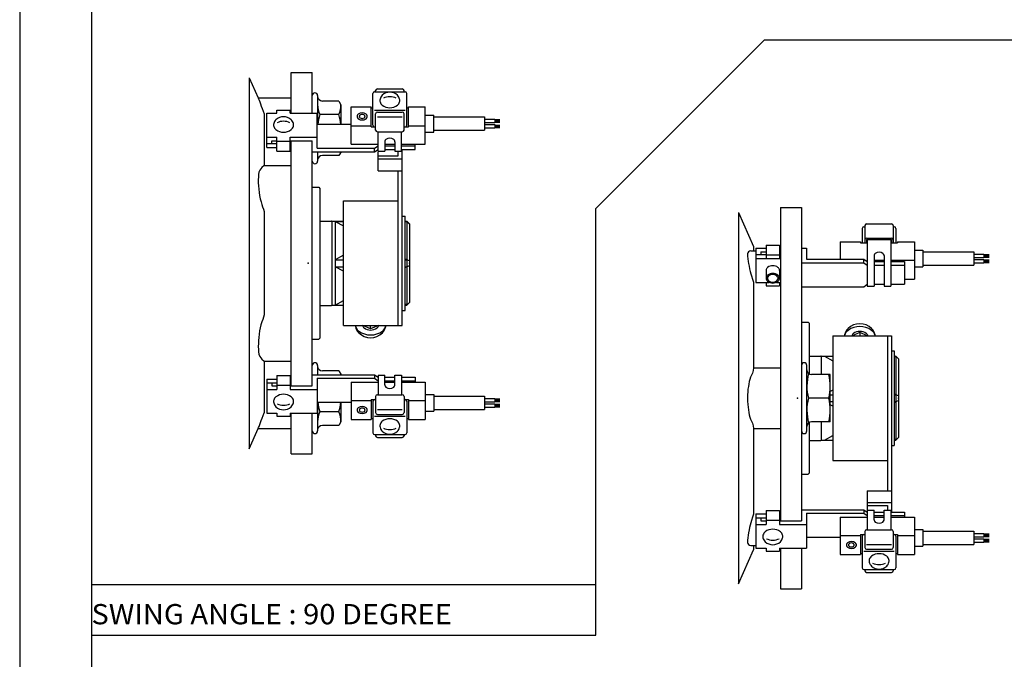
# Model space of a CAD drawing. Extents: x -420 to 420, y -297 to 297.
# Drawn here: x -420 to -129, y -107 to 82 of the extents above; entities that cross this region are included whole.
import ezdxf

# ---------------------------------------------------------------- set-up
doc = ezdxf.new("R2010")
doc.units = 0
doc.layers.get('0').update_dxf_attribs({"linetype": 'CONTINUOUS'})
doc.styles.get("Standard").update_dxf_attribs({"font": 'txt', "bigfont": 'BIGFONT'})

msp = doc.modelspace()

# ---------------------------------------------------------------- linework, layer by layer
for p, q in [((-420.5, 297), (-420.5, -297)), ((-399.25, 276.25), (-399.25, -276.75)), ((-199.725021, 76.25), (-249.725021, 26.250002)), ((-199.725006, 76.25), (35.275024, 76.25)), ((-352.500092, 64.999954), (-349.80011, 58.999954)), ((-352.5, 65), (-352.5, -45)), ((-340, 54.47263), (-340, 66.5)), ((-340, 66.5), (-333.799988, 66.5)), ((-333.799988, 54.47263), (-333.799988, 66.5)), ((-314.5, 61.654018), (-307.099976, 61.654018)), ((-349.799988, 59), (-340, 59)), ((-332.199982, 59.700001), (-332.199982, 51.183796)), ((-315.799988, 50.905991), (-315.799988, 60.305485)), ((-315.299988, 60.805485), (-306.299988, 60.805485)), ((-315, 60.805485), (-315, 61.154018)), ((-306.599976, 60.805485), (-306.599976, 61.154018)), ((-305.799988, 50.905987), (-305.799988, 60.305485)), ((-325.925201, 58.082905), (-330.799988, 58.082905)), ((-325.925201, 58.082909), (-325.299988, 57.000004)), ((-325.299988, 57.000004), (-325.299988, 51.183796)), ((-322.299988, 56.345692), (-316.299988, 56.345692)), ((-322.299988, 45.24411), (-322.299988, 56.345692)), ((-316.299988, 50.405991), (-316.299988, 56.345692)), ((-316.299988, 56.062847), (-315.799988, 56.062847)), ((-305.799988, 56.062847), (-305.299988, 56.062847)), ((-305.299988, 56.345692), (-300.299988, 56.345692)), ((-305.299988, 50.405991), (-305.299988, 56.345688)), ((-300.299988, 45.24411), (-300.299988, 56.345688)), ((-348, 54.299999), (-348, 39)), ((-347.300018, 54.47263), (-344.300018, 54.47263)), ((-347.300018, 44.32486), (-347.300018, 54.47263)), ((-344.300018, 55.361633), (-340.300018, 55.361633)), ((-344.300018, 54.47263), (-344.300018, 55.361633)), ((-340.300018, 54.47263), (-340.300018, 55.361633)), ((-340.300018, 54.47263), (-332.300018, 54.47263)), ((-332.300018, 44.112717), (-332.300018, 54.47263)), ((-325.925201, 54.041454), (-331.574768, 54.041454)), ((-315.299988, 55.35574), (-306.299988, 55.35574)), ((-315, 49.491779), (-315, 54.290043)), ((-314.5, 54.790043), (-307.099976, 54.790043)), ((-314.5, 53.375835), (-307.099976, 53.375835)), ((-306.599976, 49.491779), (-306.599976, 54.290043)), ((-300.299988, 53.895943), (-297.799988, 53.895943)), ((-297.799988, 48.895939), (-297.799988, 53.895939)), ((-297.799988, 53.395943), (-282.722076, 53.395943)), ((-282.722076, 53.395943), (-282.722076, 49.395943)), ((-282.722076, 52.695942), (-279.722076, 52.695942)), ((-279.722076, 52.695942), (-279.722076, 51.695942)), ((-279.722076, 52.570942), (-278.222076, 52.570942)), ((-332.300018, 51.183796), (-322.299988, 51.183796)), ((-322.299988, 50.688835), (-316.299988, 50.688835)), ((-316.299988, 50.405991), (-315, 50.405991)), ((-306.599976, 50.405991), (-305.299988, 50.405991)), ((-305.299988, 50.688835), (-300.299988, 50.688835)), ((-282.722076, 51.695942), (-279.722076, 51.695942)), ((-282.722076, 51.095943), (-279.722076, 51.095943)), ((-282.722076, 50.095943), (-279.722076, 50.095943)), ((-279.722076, 52.445942), (-278.222076, 52.445942)), ((-279.722076, 52.320942), (-278.222076, 52.320942)), ((-279.722076, 52.195942), (-278.222076, 52.195942)), ((-279.722076, 52.070942), (-278.222076, 52.070942)), ((-279.722076, 51.945942), (-278.222076, 51.945942)), ((-279.722076, 51.820942), (-278.222076, 51.820942)), ((-279.722076, 51.095943), (-279.722076, 50.095943)), ((-279.722076, 50.970943), (-278.222076, 50.970943)), ((-279.722076, 50.845943), (-278.222076, 50.845943)), ((-279.722076, 50.720943), (-278.222076, 50.720943)), ((-279.722076, 50.595943), (-278.222076, 50.595943)), ((-279.722076, 50.470943), (-278.222076, 50.470943)), ((-279.722076, 50.345943), (-278.222076, 50.345943)), ((-279.722076, 50.220943), (-278.222076, 50.220943)), ((-347.300018, 47.401554), (-344.300018, 47.401554)), ((-344.300018, 43.264198), (-344.300018, 47.401554)), ((-340.300018, 43.264198), (-340.300018, 47.401554)), ((-340.300018, 47.401554), (-332.300018, 47.401554)), ((-314.5, 48.991779), (-307.099976, 48.991779)), ((-314.299988, 43.193504), (-314.299988, 48.991779)), ((-307.299988, 43.193501), (-307.299988, 48.991779)), ((-300.299988, 48.895943), (-297.799988, 48.895943)), ((-297.799988, 49.395943), (-282.722076, 49.395943)), ((-347.300018, 45.472145), (-344.300018, 45.472145)), ((-347.300018, 44.324856), (-344.300018, 44.324856)), ((-345.800018, 46.330059), (-344.300018, 46.330059)), ((-345.800018, 45.472145), (-345.800018, 46.330059)), ((-344.300018, 46.169243), (-340.300018, 46.169243)), ((-340.300018, 46.330059), (-333.800018, 46.330059)), ((-340.300018, 45.472145), (-340.000031, 45.472145)), ((-340.300018, 44.324856), (-340.000031, 44.324856)), ((-340, -26.330059), (-340, 46.330059)), ((-333.799988, -26.330059), (-333.799988, 46.330059)), ((-332.300018, 44.112717), (-315.299957, 44.112717)), ((-322.299988, 45.24411), (-314.299988, 45.24411)), ((-315.299988, 43.052063), (-315.299988, 44.112717)), ((-315.299957, 44.112709), (-314.299988, 44.819809)), ((-312.299988, 46.021935), (-312.299988, 43.193504)), ((-312.299988, 45.24411), (-309.299988, 45.24411)), ((-312.299988, 44.819847), (-309.299988, 44.819847)), ((-309.299927, 46.021927), (-309.299927, 43.193504)), ((-307.299988, 45.24411), (-300.299988, 45.24411)), ((-307.299988, 44.819847), (-303.299988, 44.819847)), ((-303.299988, 43.759193), (-303.299988, 45.24411)), ((-344.300018, 43.264198), (-340.300018, 43.264198)), ((-333.799988, 43.052063), (-315.299988, 43.052063)), ((-332.199982, 43.052063), (-332.199982, 40.300003)), ((-325.925201, 41.917099), (-330.799988, 41.917099)), ((-325.269928, 43.052063), (-325.925201, 41.917103)), ((-315.299988, 43.052063), (-314.299988, 43.759163)), ((-314.299988, 43.193504), (-312.299988, 43.193504)), ((-314.299988, 37.430611), (-314.299988, 43.052063)), ((-314.299988, 41.814671), (-308.299988, 41.814671)), ((-314.299988, 40.966145), (-307.099976, 40.966145)), ((-312.299988, 43.759193), (-309.299988, 43.759193)), ((-309.299988, 43.193504), (-307.299988, 43.193504)), ((-308.299988, 41.814671), (-308.299988, 43.193504)), ((-307.299988, 43.759193), (-303.299988, 43.759193)), ((-307.099976, -8.5), (-307.099976, 43.759193)), ((-348, 39), (-340, 39)), ((-314.299988, 37.430611), (-307.099976, 37.430611)), ((-308.299988, -8.5), (-308.299988, 37.430611)), ((-333.799988, 32.5), (-331.799988, 32.5)), ((-331.799988, 32.499966), (-331.499969, 32.199959)), ((-331.5, 32.199997), (-331.5, -12.199997)), ((-324.5, 28.5), (-308.299988, 28.5)), ((-324.5, -8.5), (-324.5, 28.5)), ((-195, 26.5), (-195, -66.330063)), ((-195, 26.5), (-188.799988, 26.5)), ((-188.799988, 26.5), (-188.799988, -66.330063)), ((-348, 25.302853), (-348, -5.302854)), ((-307.099976, 24), (-306.299988, 24)), ((-306.299988, -4), (-306.299988, 24)), ((-249.725006, -100.25), (-249.725006, 26.250006)), ((-207.500122, 24.99995), (-203.000122, 14.999954)), ((-207.5, 25), (-207.5, -85)), ((-331.5, 22.5), (-328.049927, 22.5)), ((-327.999969, 22.450027), (-328.049957, 22.500029)), ((-328, 22.450001), (-328, -2.449995)), ((-328, 22.450001), (-324.5, 22.450001)), ((-327.000122, 22.450001), (-327.000122, -2.407516)), ((-327.000122, 22.407532), (-324.5, 21.065477)), ((-326.991364, 22.407532), (-324.5, 22.407532)), ((-306.299988, 22.450001), (-305.799988, 22.450001)), ((-305.799988, 22.407551), (-306.299988, 22.139149)), ((-306.299988, 22.407532), (-305.799988, 22.407532)), ((-306.299988, 22.407532), (-305.799988, 22.407532)), ((-305.80011, 22.40741), (-305.000122, 21.630423)), ((-305.799988, 22.45002), (-304.999969, 21.650021)), ((-305.799988, 22.449997), (-305.799988, -2.450003)), ((-305, 21.650002), (-305, -1.649993)), ((-170.299988, 20.805481), (-169.999985, 20.805481)), ((-169.999985, 21.154007), (-169.999985, 16.062832)), ((-169.499985, 21.654007), (-162.099991, 21.654007)), ((-161.599991, 21.154007), (-161.599991, 16.062836)), ((-161.599991, 20.805481), (-161.299988, 20.805481)), ((-170.799973, 20.305481), (-170.799973, 16.062832)), ((-160.799988, 20.305481), (-160.799988, 16.062836)), ((-203, 14.999996), (-203, 13.640999)), ((-199.300018, 15.361629), (-199.300018, 11.395924)), ((-199.300018, 15.361629), (-195.300018, 15.361629)), ((-195.300003, 15.361629), (-195.300003, 11.395924)), ((-177.299988, 16.34568), (-171.299988, 16.34568)), ((-177.299988, 16.34568), (-177.299988, 11.183823)), ((-171.299988, 16.34568), (-171.299988, 16.062832)), ((-171.299988, 16.062832), (-169.299988, 16.062832)), ((-169.499985, 17.477055), (-162.099991, 17.477055)), ((-169.499985, 17.052788), (-169.499985, 16.062832)), ((-169.499985, 17.052788), (-162.099991, 17.052788)), ((-169.299973, 17.052788), (-169.299973, 3.193489)), ((-162.299973, 17.052788), (-162.299973, 3.193493)), ((-162.299973, 16.062832), (-160.299988, 16.062832)), ((-162.099991, 17.052792), (-162.099991, 16.062836)), ((-160.299988, 16.34568), (-155.299988, 16.34568)), ((-160.299973, 16.34568), (-160.299973, 16.062832)), ((-155.299973, 16.34568), (-155.299973, 5.244099)), ((-324.5, 12.369498), (-327.000031, 11.027496)), ((-203.822571, 13.640999), (-202.300003, 13.640999)), ((-202.300018, 14.472626), (-199.300018, 14.472626)), ((-202.300018, 12.543217), (-199.300018, 12.543217)), ((-202.300003, 14.472626), (-202.300003, 4.324856)), ((-200.800003, 13.401127), (-199.300018, 13.401127)), ((-200.800003, 13.401127), (-200.800003, 12.543217)), ((-199.300018, 12.456585), (-195.300018, 12.456585)), ((-195.300018, 14.472626), (-195.000031, 14.472626)), ((-195.300018, 13.401127), (-195.000031, 13.401127)), ((-195.300018, 12.543217), (-195.000031, 12.543217)), ((-188.800018, 14.472626), (-187.300018, 14.472626)), ((-187.300018, 14.472626), (-187.300018, 11.183826)), ((-167.299988, 12.244465), (-167.299988, 3.193493)), ((-164.299942, 12.244453), (-164.299942, 3.193493)), ((-155.299988, 13.895939), (-152.799988, 13.895939)), ((-152.799988, 13.895943), (-152.799988, 8.895943)), ((-152.799988, 13.395939), (-137.722061, 13.395939)), ((-137.722061, 13.395939), (-137.722061, 9.395939)), ((-137.722061, 12.695938), (-134.722061, 12.695938)), ((-137.722061, 11.695938), (-134.722061, 11.695938)), ((-134.722061, 12.695938), (-134.722061, 11.695938)), ((-134.722061, 12.570938), (-133.222061, 12.570938)), ((-134.722061, 12.445938), (-133.222061, 12.445938)), ((-134.722061, 12.320938), (-133.222061, 12.320938)), ((-134.722061, 12.195938), (-133.222061, 12.195938)), ((-134.722061, 12.070938), (-133.222061, 12.070938)), ((-134.722061, 11.945938), (-133.222061, 11.945938)), ((-134.722061, 11.820938), (-133.222061, 11.820938)), ((-327.000122, 11.027496), (-324.5, 11.027496)), ((-324.5, 7.630532), (-327.000122, 8.972584)), ((-327.000122, 8.972504), (-324.5, 8.972504)), ((-306.299988, 11.295826), (-305.800049, 11.027462)), ((-306.299988, 11.027496), (-305.799988, 11.027496)), ((-306.299988, 11.027496), (-305.799988, 11.027496)), ((-306.299988, 8.972504), (-305.799988, 8.972504)), ((-306.299988, 8.704096), (-305.799988, 8.972501)), ((-305.800018, 8.972483), (-305, 9.326859)), ((-304.999908, 10.673258), (-305.799896, 11.02763)), ((-202.300018, 11.395924), (-195.000031, 11.395924)), ((-188.799988, 10.123177), (-170.299988, 10.123177)), ((-187.300018, 11.183846), (-170.299973, 11.183846)), ((-170.299988, 10.123169), (-170.299973, 11.183826)), ((-170.299973, 11.1838), (-169.299988, 10.476696)), ((-170.299973, 10.123154), (-169.299988, 9.416054)), ((-167.299988, 10.900955), (-164.299942, 10.900955)), ((-167.299988, 10.476692), (-164.299942, 10.476692)), ((-167.299988, 9.416031), (-164.299942, 9.416031)), ((-162.299973, 10.900955), (-155.299988, 10.900955)), ((-162.299973, 10.476692), (-158.299973, 10.476692)), ((-162.299973, 9.416031), (-158.299973, 9.416031)), ((-158.299973, 10.476692), (-158.299973, 3.759178)), ((-155.299988, 8.895939), (-152.799988, 8.895939)), ((-152.799988, 9.395939), (-137.722061, 9.395939)), ((-137.722061, 11.09594), (-134.722061, 11.09594)), ((-137.722061, 10.09594), (-134.722061, 10.09594)), ((-134.722061, 11.09594), (-134.722061, 10.09594)), ((-134.722061, 10.97094), (-133.222061, 10.97094)), ((-134.722061, 10.84594), (-133.222061, 10.84594)), ((-134.722061, 10.72094), (-133.222061, 10.72094)), ((-134.722061, 10.59594), (-133.222061, 10.59594)), ((-134.722061, 10.47094), (-133.222061, 10.47094)), ((-134.722061, 10.34594), (-133.222061, 10.34594)), ((-134.722061, 10.22094), (-133.222061, 10.22094)), ((-199.300003, 7.860386), (-199.300003, 5.526932)), ((-195.300003, 7.860394), (-195.300003, 5.526932)), ((-203, 4.411758), (-203, -21)), ((-202.300018, 4.324856), (-198.352509, 4.324856)), ((-199.300018, 4.324856), (-199.300018, 3.264198)), ((-199.300018, 3.264198), (-195.300018, 3.264198)), ((-196.246262, 4.324856), (-195.000031, 4.324856)), ((-195.300003, 4.324856), (-195.300003, 3.264198)), ((-188.799988, 3.052097), (-170.300079, 3.052097)), ((-170.300034, 3.052132), (-169.300018, 3.759228)), ((-169.299988, 3.193489), (-167.299988, 3.193489)), ((-167.299988, 3.759174), (-164.299942, 3.759174)), ((-164.299942, 3.193489), (-162.299973, 3.193489)), ((-162.299973, 3.759174), (-158.299973, 3.759174)), ((-158.299973, 5.244099), (-155.299988, 5.244099)), ((-331.5, -2.5), (-328.049988, -2.5)), ((-328.049988, -2.499987), (-328, -2.449987)), ((-328, -2.45), (-324.5, -2.45)), ((-327.000122, -2.407594), (-324.5, -1.065542)), ((-327.000122, -2.407516), (-324.5, -2.407516)), ((-305.799988, -2.407495), (-306.299988, -2.139106)), ((-306.299988, -2.407516), (-305.799988, -2.407516)), ((-306.299988, -2.45), (-305.799988, -2.45)), ((-305.799988, -2.407523), (-305, -1.630537)), ((-305.799957, -2.450041), (-304.999969, -1.650033)), ((-307.099976, -4), (-306.299988, -4)), ((-324.5, -8.5), (-307.099976, -8.5)), ((-316.5, -9.445435), (-318.815826, -8.5)), ((-314.184143, -8.499998), (-316.5, -9.445429)), ((-316.5, -9.445435), (-316.5, -8.5)), ((-188.799988, -7.5), (-186.800003, -7.5)), ((-186.499939, -7.799971), (-186.799957, -7.499968)), ((-186.5, -7.799999), (-186.5, -22.812422)), ((-179.499985, -11.5), (-162.099976, -11.5)), ((-179.499985, -11.5), (-179.499985, -48.5)), ((-171.5, -10.554564), (-173.815842, -11.500002)), ((-171.499985, -10.554565), (-171.499985, -11.5)), ((-169.184143, -11.500006), (-171.499969, -10.554577)), ((-163.299988, -11.5), (-163.299988, -57.430611)), ((-162.099976, -11.5), (-162.099976, -63.759193)), ((-333.799988, -12.5), (-331.799988, -12.5)), ((-331.800018, -12.499979), (-331.5, -12.19998)), ((-186.5, -17.5), (-183.050003, -17.5)), ((-183.049988, -17.5), (-183, -17.549999)), ((-182.999969, -17.549973), (-183.049957, -17.499969)), ((-162.099976, -16), (-161.299988, -16)), ((-161.299988, -16), (-161.299988, -44)), ((-348, -19), (-340, -19)), ((-348, -19), (-348, -34.299999)), ((-332.199982, -20.299999), (-332.199982, -23.052063)), ((-187.199951, -39.699993), (-187.199951, -20.299992)), ((-183, -17.549999), (-179.499985, -17.549999)), ((-183, -17.550003), (-183, -22.999996)), ((-182.000107, -17.592468), (-179.499985, -18.934521)), ((-181.991379, -17.592468), (-179.499985, -17.592468)), ((-161.299988, -17.549999), (-160.800003, -17.549999)), ((-160.799973, -17.592449), (-161.299988, -17.860851)), ((-161.299988, -17.592468), (-160.800003, -17.592468)), ((-161.299988, -17.592468), (-160.800003, -17.592468)), ((-160.800125, -17.592583), (-160.000122, -18.369572)), ((-160.800003, -17.550003), (-160.800003, -42.450005)), ((-160.799988, -17.549976), (-159.999969, -18.349974)), ((-160, -18.349998), (-160, -41.649994)), ((-344.300018, -23.264198), (-344.300018, -27.401554)), ((-344.300018, -23.264198), (-340.300018, -23.264198)), ((-340.300018, -23.264198), (-340.300018, -27.401554)), ((-333.799988, -23.052063), (-315.299988, -23.052063)), ((-325.925201, -21.917095), (-330.799988, -21.917095)), ((-325.925201, -21.917101), (-325.269928, -23.052063)), ((-315.299988, -23.052063), (-315.299988, -24.112717)), ((-315.299957, -23.052067), (-314.299988, -23.759167)), ((-314.299988, -23.193504), (-314.299988, -28.991779)), ((-314.299988, -23.193504), (-312.299988, -23.193504)), ((-312.299988, -26.021935), (-312.299988, -23.193504)), ((-309.299988, -23.193504), (-307.299988, -23.193504)), ((-309.299927, -26.021927), (-309.299927, -23.193504)), ((-307.299988, -23.193501), (-307.299988, -28.991779)), ((-203, -21), (-195, -21)), ((-180.299927, -22.999996), (-185.799927, -22.999996)), ((-180.299988, -36.999992), (-180.299988, -22.999994)), ((-347.300018, -24.324856), (-344.300018, -24.324856)), ((-347.300018, -24.32486), (-347.300018, -34.47263)), ((-347.300018, -25.472145), (-344.300018, -25.472145)), ((-345.800018, -25.472145), (-345.800018, -26.330059)), ((-344.300018, -26.169243), (-340.300018, -26.169243)), ((-340.300018, -24.324856), (-340.000031, -24.324856)), ((-340.300018, -25.472145), (-340.000031, -25.472145)), ((-332.300018, -24.112717), (-332.300018, -34.47263)), ((-332.300018, -24.112717), (-315.299988, -24.112717)), ((-322.299988, -25.24411), (-314.299988, -25.24411)), ((-322.299988, -25.24411), (-322.299988, -36.345692)), ((-315.299957, -24.112709), (-314.299957, -24.819809)), ((-312.299988, -23.759193), (-309.299988, -23.759193)), ((-312.299988, -24.819847), (-309.299988, -24.819847)), ((-312.299988, -25.24411), (-309.299988, -25.24411)), ((-307.299988, -23.759193), (-303.299988, -23.759193)), ((-307.299988, -24.819847), (-303.299988, -24.819847)), ((-307.299988, -25.24411), (-300.299988, -25.24411)), ((-303.299988, -23.759193), (-303.299988, -25.24411)), ((-300.299988, -25.24411), (-300.299988, -36.345688)), ((-347.300018, -27.401554), (-344.300018, -27.401554)), ((-345.800018, -26.330059), (-344.300018, -26.330059)), ((-340.300018, -26.330059), (-333.800018, -26.330059)), ((-340.300018, -27.401554), (-332.300018, -27.401554)), ((-314.5, -28.991779), (-307.099976, -28.991779)), ((-300.299988, -28.895943), (-297.799988, -28.895943)), ((-297.799988, -28.895939), (-297.799988, -33.895939)), ((-179.499985, -27.630501), (-180.299988, -28.059938)), ((-180.299988, -28.972504), (-179.499985, -28.972504)), ((-161.299988, -28.704174), (-160.800049, -28.972538)), ((-161.299988, -28.972504), (-160.800003, -28.972504)), ((-161.299988, -28.972504), (-160.800003, -28.972504)), ((-159.999908, -29.326742), (-160.799896, -28.97237)), ((-332.300018, -31.183796), (-322.299988, -31.183796)), ((-332.199982, -31.183796), (-332.199982, -39.699997)), ((-325.299988, -31.183796), (-325.299988, -37)), ((-322.299988, -30.688835), (-316.299988, -30.688835)), ((-316.299988, -30.405991), (-315, -30.405991)), ((-316.299988, -30.405991), (-316.299988, -36.345692)), ((-315.799988, -30.905991), (-315.799988, -40.305485)), ((-315, -29.491779), (-315, -34.290043)), ((-306.599976, -29.491779), (-306.599976, -34.290043)), ((-306.599976, -30.405991), (-305.299988, -30.405991)), ((-305.799988, -30.905987), (-305.799988, -40.305485)), ((-305.299988, -30.405991), (-305.299988, -36.345688)), ((-305.299988, -30.688835), (-300.299988, -30.688835)), ((-297.799988, -29.395943), (-282.722076, -29.395943)), ((-282.722076, -29.395943), (-282.722076, -33.395943)), ((-282.722076, -30.095943), (-279.722076, -30.095943)), ((-282.722076, -31.095943), (-279.722076, -31.095943)), ((-282.722076, -31.695942), (-279.722076, -31.695942)), ((-279.722076, -30.095943), (-279.722076, -31.095943)), ((-279.722076, -30.220943), (-278.222076, -30.220943)), ((-279.722076, -30.345943), (-278.222076, -30.345943)), ((-279.722076, -30.470943), (-278.222076, -30.470943)), ((-279.722076, -30.595943), (-278.222076, -30.595943)), ((-279.722076, -30.720943), (-278.222076, -30.720943)), ((-279.722076, -30.845943), (-278.222076, -30.845943)), ((-279.722076, -30.970943), (-278.222076, -30.970943)), ((-279.722076, -31.695942), (-279.722076, -32.695942)), ((-279.722076, -31.820942), (-278.222076, -31.820942)), ((-279.722076, -31.945942), (-278.222076, -31.945942)), ((-279.722076, -32.070942), (-278.222076, -32.070942)), ((-180.732971, -29.999996), (-186.766907, -29.999996)), ((-180.299988, -31.027496), (-179.499985, -31.027496)), ((-179.499985, -32.369469), (-180.299988, -31.940031)), ((-161.299988, -31.027496), (-160.800003, -31.027496)), ((-161.299988, -31.295904), (-160.799973, -31.0275)), ((-160.800003, -31.027517), (-160.000015, -30.673141)), ((-347.300018, -34.47263), (-344.300018, -34.47263)), ((-344.300018, -34.47263), (-344.300018, -35.361633)), ((-340.300018, -34.47263), (-332.300018, -34.47263)), ((-340.300018, -34.47263), (-340.300018, -35.361633)), ((-340, -46.5), (-340, -34.47263)), ((-333.799988, -46.5), (-333.799988, -34.47263)), ((-325.925201, -34.041447), (-331.574768, -34.041447)), ((-314.5, -33.375835), (-307.099976, -33.375835)), ((-314.5, -34.790043), (-307.099976, -34.790043)), ((-300.299988, -33.895943), (-297.799988, -33.895943)), ((-297.799988, -33.395943), (-282.722076, -33.395943)), ((-282.722076, -32.695942), (-279.722076, -32.695942)), ((-279.722076, -32.195942), (-278.222076, -32.195942)), ((-279.722076, -32.320942), (-278.222076, -32.320942)), ((-279.722076, -32.445942), (-278.222076, -32.445942)), ((-279.722076, -32.570942), (-278.222076, -32.570942)), ((-344.300018, -35.361633), (-340.300018, -35.361633)), ((-325.299988, -36.999989), (-325.925201, -38.082893)), ((-322.299988, -36.345692), (-316.299988, -36.345692)), ((-316.299988, -36.062847), (-315.799988, -36.062847)), ((-315.299988, -35.35574), (-306.299988, -35.35574)), ((-305.799988, -36.062847), (-305.299988, -36.062847)), ((-305.299988, -36.345692), (-300.299988, -36.345692)), ((-186.5, -37.187565), (-186.5, -52.199997)), ((-180.299927, -36.999996), (-185.799927, -36.999996)), ((-183, -36.999996), (-183, -42.449997)), ((-352.500092, -44.999954), (-349.80011, -38.999954)), ((-349.799988, -39), (-340, -39)), ((-325.925201, -38.082901), (-330.799988, -38.082901)), ((-315.299988, -40.805485), (-306.299988, -40.805485)), ((-315, -40.805485), (-315, -41.154018)), ((-306.599976, -40.805485), (-306.599976, -41.154018)), ((-203, -39), (-195, -39)), ((-203, -39), (-203, -64.411758)), ((-314.5, -41.654018), (-307.099976, -41.654018)), ((-186.5, -42.5), (-183.050003, -42.5)), ((-183.050003, -42.499981), (-183, -42.449982)), ((-183.050003, -42.499985), (-183, -42.449986)), ((-183, -42.450001), (-179.499985, -42.450001)), ((-182.000107, -42.407593), (-179.499985, -41.065544)), ((-182.000107, -42.407516), (-179.499985, -42.407516)), ((-160.800003, -42.407494), (-161.299988, -42.139107)), ((-161.299988, -42.407516), (-160.800003, -42.407516)), ((-161.299988, -42.450001), (-160.800003, -42.450001)), ((-160.799988, -42.407524), (-159.999985, -41.630539)), ((-160.799957, -42.450043), (-159.999954, -41.650036)), ((-340, -46.5), (-333.799988, -46.5)), ((-162.099976, -44), (-161.299988, -44)), ((-179.499985, -48.5), (-163.299988, -48.5)), ((-188.799988, -52.5), (-186.800003, -52.5)), ((-186.800018, -52.499977), (-186.500015, -52.199982)), ((-169.299973, -57.430611), (-169.299973, -63.052063)), ((-169.299973, -57.430611), (-162.09996, -57.430611)), ((-169.299973, -60.966145), (-162.09996, -60.966145)), ((-199.300018, -63.264198), (-199.300018, -67.40155)), ((-199.300018, -63.264198), (-195.300018, -63.264198)), ((-195.300018, -63.264198), (-195.300018, -67.40155)), ((-188.799988, -63.052063), (-170.299957, -63.052063)), ((-187.300018, -64.112717), (-187.300018, -74.472626)), ((-187.300018, -64.112717), (-170.299957, -64.112717)), ((-170.299957, -63.052063), (-169.299973, -63.759163)), ((-170.299957, -63.052063), (-170.299957, -64.112717)), ((-170.299957, -64.112709), (-169.299957, -64.819809)), ((-169.299973, -61.814671), (-163.299973, -61.814671)), ((-169.299957, -63.193504), (-169.299957, -68.991776)), ((-169.299957, -63.193504), (-167.299988, -63.193504)), ((-167.299988, -66.021935), (-167.299988, -63.193504)), ((-167.299988, -63.759193), (-164.299957, -63.759193)), ((-164.299957, -63.193504), (-162.299957, -63.193504)), ((-164.299927, -66.021927), (-164.299927, -63.193504)), ((-163.299973, -61.814671), (-163.299973, -63.193504)), ((-162.299957, -63.193501), (-162.299957, -68.991776)), ((-162.299957, -63.759193), (-158.299957, -63.759193)), ((-158.299957, -63.759193), (-158.299957, -65.24411)), ((-202.300018, -64.32486), (-202.300018, -74.472626)), ((-202.300018, -64.32486), (-199.300018, -64.32486)), ((-202.300018, -65.472145), (-199.300018, -65.472145)), ((-200.800018, -65.472145), (-200.800018, -66.330063)), ((-200.800018, -66.330063), (-199.300018, -66.330063)), ((-199.300018, -66.169243), (-195.300018, -66.169243)), ((-195.300018, -64.32486), (-195.000031, -64.32486)), ((-195.300018, -65.472145), (-195.000031, -65.472145)), ((-195.300018, -66.330063), (-188.800018, -66.330063)), ((-177.299988, -65.24411), (-169.299957, -65.24411)), ((-177.299988, -65.24411), (-177.299988, -76.345688)), ((-167.299988, -64.819847), (-164.299988, -64.819847)), ((-167.299988, -65.24411), (-164.299988, -65.24411)), ((-162.299957, -64.819847), (-158.299957, -64.819847)), ((-162.299957, -65.24411), (-155.299957, -65.24411)), ((-155.299957, -65.24411), (-155.299957, -76.345688)), ((-202.300018, -67.40155), (-199.300018, -67.40155)), ((-195.300018, -67.40155), (-187.300018, -67.40155)), ((-169.999969, -69.491776), (-169.999969, -74.290039)), ((-169.499969, -68.991776), (-162.099976, -68.991776)), ((-161.599976, -69.491776), (-161.599976, -74.290039)), ((-155.299957, -68.895943), (-152.799988, -68.895943)), ((-152.799988, -68.895935), (-152.799988, -73.895935)), ((-152.799988, -69.395943), (-137.722076, -69.395943)), ((-137.722076, -69.395943), (-137.722076, -73.395943)), ((-187.300018, -71.183792), (-177.299988, -71.183792)), ((-177.299988, -70.688835), (-171.299988, -70.688835)), ((-171.299988, -70.405991), (-169.999969, -70.405991)), ((-171.299988, -70.405991), (-171.299988, -76.345688)), ((-170.799957, -70.905991), (-170.799957, -80.305481)), ((-161.599976, -70.405991), (-160.299957, -70.405991)), ((-160.799988, -70.905991), (-160.799988, -80.305481)), ((-160.299957, -70.405991), (-160.299957, -76.345688)), ((-160.299957, -70.688835), (-155.299957, -70.688835)), ((-137.722076, -70.095947), (-134.722076, -70.095947)), ((-137.722076, -71.095947), (-134.722076, -71.095947)), ((-137.722076, -71.695938), (-134.722076, -71.695938)), ((-137.722076, -72.695938), (-134.722076, -72.695938)), ((-134.722076, -70.095947), (-134.722076, -71.095947)), ((-134.722076, -70.220947), (-133.222076, -70.220947)), ((-134.722076, -70.345947), (-133.222076, -70.345947)), ((-134.722076, -70.470947), (-133.222076, -70.470947)), ((-134.722076, -70.595947), (-133.222076, -70.595947)), ((-134.722076, -70.720947), (-133.222076, -70.720947)), ((-134.722076, -70.845947), (-133.222076, -70.845947)), ((-134.722076, -70.970947), (-133.222076, -70.970947)), ((-134.722076, -71.695938), (-134.722076, -72.695938)), ((-134.722076, -71.820938), (-133.222076, -71.820938)), ((-134.722076, -71.945938), (-133.222076, -71.945938)), ((-134.722076, -72.070938), (-133.222076, -72.070938)), ((-134.722076, -72.195938), (-133.222076, -72.195938)), ((-134.722076, -72.320938), (-133.222076, -72.320938)), ((-134.722076, -72.445938), (-133.222076, -72.445938)), ((-134.722076, -72.570938), (-133.222076, -72.570938)), ((-207.500122, -84.999954), (-203.000122, -74.999954)), ((-203.822662, -73.640999), (-202.300018, -73.640999)), ((-203, -73.640999), (-203, -75)), ((-202.300018, -74.472626), (-199.300018, -74.472626)), ((-199.300018, -74.472626), (-199.300018, -75.361633)), ((-199.300018, -75.361633), (-195.300018, -75.361633)), ((-195.300018, -74.472626), (-187.300018, -74.472626)), ((-195.300018, -74.472626), (-195.300018, -75.361633)), ((-195, -74.472626), (-195, -86.5)), ((-188.799988, -74.472626), (-188.799988, -86.5)), ((-170.299957, -75.355743), (-161.299988, -75.355743)), ((-169.499969, -73.375839), (-162.099976, -73.375839)), ((-169.499969, -74.790039), (-162.099976, -74.790039)), ((-155.299957, -73.895943), (-152.799988, -73.895943)), ((-152.799988, -73.395943), (-137.722076, -73.395943)), ((-177.299988, -76.345688), (-171.299988, -76.345688)), ((-171.299988, -76.062851), (-170.799957, -76.062851)), ((-160.799988, -76.062851), (-160.299957, -76.062851)), ((-160.299957, -76.345688), (-155.299957, -76.345688)), ((-170.299957, -80.805481), (-161.299988, -80.805481)), ((-169.999969, -80.805481), (-169.999969, -81.154022)), ((-169.499969, -81.654022), (-162.099976, -81.654022)), ((-161.599976, -80.805481), (-161.599976, -81.154022)), ((-399.25, -85.25), (-249.725006, -85.25)), ((-195, -86.5), (-188.799988, -86.5)), ((-399.25, -100.25), (-249.725006, -100.25))]:
    msp.add_line(p, q)
for points in [[(-349.799988, 59), (-349.698212, 58.720554), (-349.570496, 58.374657), (-349.357239, 57.806187), (-349.134003, 57.217632), (-348.889709, 56.573605), (-348.630005, 55.895317), (-348.317841, 55.096542), (-348, 54.299999)], [(-348, 39), (-348.769928, 38.41156), (-349.359009, 37.630852), (-349.599915, 37.000088), (-349.716766, 36.321789), (-349.764008, 35.564739), (-349.783356, 34.684383), (-349.774017, 33.815292), (-349.737, 32.920113), (-349.667053, 31.946964), (-349.559387, 30.974241), (-349.408508, 30.027548), (-349.210754, 29.118336), (-348.973572, 28.218571), (-348.724487, 27.382919), (-348.498383, 26.684029), (-348.257568, 25.990347), (-348, 25.302853)], [(-204.817474, 12.742354), (-204.831924, 12.49058), (-204.789215, 12.044891), (-204.704163, 11.295918), (-204.609421, 10.560068), (-204.504364, 9.88913), (-204.35199, 9.121021), (-204.156952, 8.292267), (-203.976471, 7.587467), (-203.784821, 6.886642), (-203.589508, 6.216354), (-203.305176, 5.310746), (-203, 4.411758)], [(-348, -5.302854), (-348.251709, -5.971635), (-348.486664, -6.646605), (-348.724487, -7.382919), (-348.984039, -8.249454), (-349.214142, -9.123968), (-349.408508, -10.027548), (-349.562408, -10.99713), (-349.669342, -11.973124), (-349.737, -12.920111), (-349.772186, -13.81603), (-349.781281, -14.715286), (-349.764008, -15.564739), (-349.715332, -16.286821), (-349.594727, -16.991222), (-349.359009, -17.630854), (-348.774963, -18.401867), (-348, -19)], [(-203, -21), (-203.117096, -21.835159), (-203.330307, -22.60701), (-203.577072, -23.164955), (-203.872559, -23.804657), (-204.102753, -24.442924), (-204.274887, -25.101833), (-204.41481, -25.800735), (-204.54538, -26.58733), (-204.651566, -27.375484), (-204.726654, -28.11618), (-204.782516, -29.056866), (-204.800018, -30), (-204.784821, -30.91506), (-204.726654, -31.88382), (-204.647064, -32.667595), (-204.540436, -33.448917), (-204.41481, -34.199265), (-204.267609, -34.904243), (-204.082855, -35.598644), (-203.872559, -36.195343), (-203.602539, -36.772652), (-203.330307, -37.39299), (-203.10994, -38.183891), (-203, -39)], [(-349.799988, -39), (-349.698212, -38.720554), (-349.570496, -38.374657), (-349.357239, -37.806187), (-349.134003, -37.217632), (-348.889709, -36.573605), (-348.630005, -35.895317), (-348.317841, -35.096542), (-348, -34.299999)], [(-203, -64.411758), (-203.300613, -65.29557), (-203.589508, -66.216354), (-203.794846, -66.923286), (-203.988403, -67.633781), (-204.156952, -68.292267), (-204.338333, -69.056488), (-204.504364, -69.88913), (-204.622467, -70.655075), (-204.719803, -71.427177), (-204.789215, -72.044891), (-204.821899, -72.391663), (-204.817841, -72.738625)]]:
    msp.add_lwpolyline(points)
for centre, radius, start, end in [((-314.5, 61.154018), 0.5, 90, 180), ((-307.099976, 61.154018), 0.5, 0, 90), ((-333, 59.699997), 0.800018, 0, 180), ((-330.799988, 59.482903), 1.399994, 180, 270), ((-315.299988, 60.305485), 0.5, 90, 180), ((-311.619659, 58.18417), 2.130296, 168.226685, 183.762955), ((-311.4021, 58.117702), 2.356926, 134.694366, 167.724014), ((-310.799957, 57.384602), 3.302732, 46.824963, 133.175125), ((-310.799988, 54.782658), 4.532876, 65.111832, 114.902168), ((-310.197815, 58.117702), 2.356933, 12.276172, 45.305767), ((-309.980255, 58.18417), 2.130295, 3.762957, 11.773512), ((-306.299988, 60.305485), 0.5, 0, 90), ((-325.702271, 56.827789), 6.499993, 178.481766, 205.382996), ((-331.797699, 56.827789), 6.499993, 334.616943, 1.518205), ((-312.263733, 58.184166), 1.486221, 174.645935, 194.106293), ((-311.875214, 58.326599), 1.898238, 195.417816, 231.388382), ((-310.799957, 59.897545), 3.799348, 233.502106, 306.497894), ((-309.724701, 58.326599), 1.898234, 308.611603, 344.582184), ((-309.336182, 58.184166), 1.486223, 345.893707, 5.331153), ((-342.902161, 50.870617), 2.356934, 134.695221, 167.72464), ((-342.300018, 50.137524), 3.302731, 46.825668, 133.175827), ((-341.697876, 50.870632), 2.356939, 12.276806, 45.306618), ((-318.825195, 50.000004), 13.374793, 162.411972, 174.922165), ((-338.674774, 50), 13.374787, 5.077866, 17.587961), ((-319.744263, 53.517262), 0.755698, 165.893616, 194.106384), ((-319.546722, 53.444839), 0.965201, 128.611847, 164.582001), ((-319.546722, 53.589687), 0.965187, 195.418213, 231.38829), ((-318.999969, 54.388485), 1.931889, 233.501953, 306.498047), ((-318.999969, 52.646038), 1.931889, 53.501961, 126.498039), ((-319.41864, 53.517265), 0.425081, 165.893417, 194.106079), ((-319.307526, 53.476524), 0.54293, 128.611267, 164.581436), ((-319.307526, 53.558002), 0.542914, 195.417786, 231.388229), ((-318.999969, 54.007324), 1.086687, 233.501556, 306.498077), ((-318.999969, 53.027199), 1.086687, 53.501553, 126.498085), ((-318.692413, 53.476521), 0.542914, 15.417786, 51.388226), ((-318.692413, 53.557999), 0.54293, 308.611267, 344.581451), ((-318.581299, 53.517258), 0.425081, 345.893433, 14.106079), ((-318.453217, 53.444836), 0.965187, 15.418217, 51.388287), ((-318.453217, 53.589684), 0.965201, 308.611847, 344.582001), ((-318.255676, 53.517262), 0.755698, 345.893616, 14.106391), ((-314.5, 54.290043), 0.5, 90, 180), ((-307.099976, 54.290043), 0.5, 0, 90), ((-343.763794, 50.93708), 1.486221, 174.645645, 194.106583), ((-343.11972, 50.93708), 2.130291, 168.227295, 183.76265), ((-343.375275, 51.079514), 1.89824, 195.418045, 231.388458), ((-342.300049, 47.53558), 4.532871, 65.111382, 114.901802), ((-341.224762, 51.079525), 1.898228, 308.611755, 344.58252), ((-341.480316, 50.937103), 2.130293, 3.762445, 11.774115), ((-340.836243, 50.937096), 1.486221, 345.893982, 5.331007), ((-315.299988, 50.905991), 0.5, 180, 270), ((-306.299988, 50.905987), 0.5, 270, 0), ((-342.300018, 52.650467), 3.799357, 233.502197, 306.498016), ((-314.5, 49.491779), 0.5, 180, 270), ((-311.346741, 45.949509), 0.965204, 128.61171, 164.581787), ((-310.799988, 45.150707), 1.931892, 53.502026, 126.497971), ((-310.253235, 45.949512), 0.965187, 15.418217, 51.388145), ((-307.099976, 49.491779), 0.5, 270, 0), ((-311.544281, 46.021935), 0.755698, 165.893616, 180.00029), ((-310.055695, 46.021935), 0.755707, 0.000289, 14.106671), ((-330.799988, 40.517097), 1.400002, 90, 180), ((-333, 40.299999), 0.799988, 180, 0), ((-170.299988, 20.305481), 0.5, 90, 180), ((-169.499985, 21.154007), 0.5, 90, 180), ((-162.099991, 21.154007), 0.5, 0, 90), ((-161.299988, 20.305481), 0.5, 0, 90), ((-169.499985, 16.977055), 0.5, 90, 180), ((-162.099991, 16.977058), 0.5, 0, 90), ((-203.822571, 12.641582), 1, 90, 174.261185), ((-166.544296, 12.24446), 0.755698, 165.893677, 179.999924), ((-166.346741, 12.172036), 0.965193, 128.611069, 164.582184), ((-165.799988, 11.373234), 1.931884, 53.502426, 126.497627), ((-165.253235, 12.172037), 0.965201, 15.417976, 51.388996), ((-165.055679, 12.244462), 0.755692, 0.000217, 14.106461), ((-198.029022, 7.763824), 1.286928, 128.611237, 164.582138), ((-197.300018, 6.698761), 2.575844, 53.502254, 126.497795), ((-196.571014, 7.763825), 1.28693, 15.418009, 51.388836), ((-198.292419, 7.860389), 1.007603, 165.893738, 180.105362), ((-198.029022, 5.430366), 1.286929, 128.611206, 164.582031), ((-197.883209, 5.449675), 1.029554, 128.612015, 164.582245), ((-197.300018, 4.3653), 2.575845, 53.502266, 126.497749), ((-197.300018, 4.597623), 2.060678, 53.502102, 126.49791), ((-196.716827, 5.449675), 1.029559, 15.417752, 51.388), ((-196.571014, 5.430367), 1.28693, 15.417968, 51.388809), ((-196.307617, 7.860391), 1.007601, 359.873688, 14.106425), ((-198.292419, 5.526932), 1.007603, 165.893646, 194.106369), ((-198.029022, 5.623497), 1.28693, 195.417969, 231.388809), ((-198.093948, 5.526928), 0.806076, 165.893555, 194.106445), ((-197.883209, 5.604181), 1.029559, 195.417755, 231.388), ((-197.300018, 6.688563), 2.575845, 233.502274, 306.497742), ((-197.300018, 6.456233), 2.060678, 233.502106, 306.497894), ((-196.716827, 5.604181), 1.029554, 308.61203, 344.582245), ((-196.571014, 5.623497), 1.286929, 308.611206, 344.582031), ((-196.506088, 5.526928), 0.806076, 345.893555, 14.106445), ((-196.307617, 5.526932), 1.007603, 345.893646, 14.106373), ((-317.492065, -8.031199), 3.57766, 187.525497, 191.305222), ((-318.767517, -8.031201), 2.302199, 191.767487, 194.106293), ((-318.165649, -7.810559), 2.940475, 195.417786, 231.388382), ((-317.228729, -7.953972), 3.851099, 191.663864, 223.964432), ((-317.411255, -7.910501), 1.608686, 201.465897, 231.38913), ((-315.588745, -7.910501), 1.608655, 308.61087, 338.56424), ((-315.771271, -7.953985), 3.851094, 316.034393, 348.335114), ((-314.834351, -7.810568), 2.940472, 308.611481, 344.581909), ((-314.232483, -8.031215), 2.302214, 345.893402, 348.257324), ((-315.507935, -8.031217), 3.577671, 348.693756, 352.460815), ((-171.499969, -12.897776), 4.968072, 45.201523, 134.799622), ((-171.499985, -14.622976), 5.885463, 53.502388, 126.497726), ((-316.5, -7.102225), 4.96807, 225.2005, 314.798492), ((-316.5, -5.377024), 5.885447, 233.502274, 306.49762), ((-316.5, -6.579167), 3.219799, 233.502426, 306.497559), ((-172.49205, -11.968801), 3.577658, 168.694778, 172.474564), ((-173.767502, -11.968799), 2.302211, 165.893707, 168.232681), ((-172.228714, -12.046028), 3.851103, 136.035568, 168.336136), ((-173.165649, -12.189442), 2.940454, 128.611374, 164.582138), ((-172.41124, -12.089499), 1.608664, 128.611298, 158.534195), ((-171.499985, -13.420833), 3.219809, 53.502224, 126.497787), ((-170.58873, -12.089499), 1.608652, 21.435984, 51.388721), ((-170.77124, -12.046015), 3.851083, 11.664963, 43.965599), ((-169.83432, -12.189432), 2.940464, 15.418171, 51.388748), ((-170.507919, -11.968783), 3.577651, 7.539269, 11.306293), ((-169.232468, -11.968785), 2.30221, 11.742683, 14.106587), ((-333, -20.300003), 0.800018, 0, 180), ((-188, -20.299992), 0.800003, 0, 180), ((-330.799988, -20.517097), 1.399994, 180, 270), ((-172.838379, -26.499994), 14.361607, 164.597076, 194.105286), ((-185.799988, -21.599995), 1.399994, 180, 270), ((-194.66156, -26.499992), 14.361613, 345.894714, 14.105326), ((-311.544281, -26.021933), 0.755707, 179.999863, 194.106384), ((-311.346741, -25.949509), 0.965186, 195.418106, 231.388214), ((-310.253235, -25.949511), 0.965204, 308.611725, 344.581787), ((-310.055695, -26.021936), 0.755698, 345.893616, 359.999847), ((-342.300018, -32.650467), 3.799337, 53.50198, 126.497818), ((-314.5, -29.491779), 0.5, 90, 180), ((-310.799988, -25.150707), 1.93189, 233.501999, 306.497925), ((-307.099976, -29.491779), 0.5, 0, 90), ((-343.763794, -30.93708), 1.486225, 165.893417, 185.354355), ((-343.11972, -30.93708), 2.130294, 176.23735, 191.772705), ((-342.902161, -30.870617), 2.356926, 192.27536, 225.304779), ((-343.375275, -31.079515), 1.898237, 128.611542, 164.581909), ((-342.300049, -27.53558), 4.53288, 245.098251, 294.88855), ((-341.697876, -30.870632), 2.356923, 314.69339, 347.723206), ((-341.224762, -31.079527), 1.898235, 15.41754, 51.388241), ((-341.480316, -30.937103), 2.130302, 348.225891, 356.237549), ((-340.836243, -30.937096), 1.486226, 354.669067, 14.106009), ((-318.825195, -29.999996), 13.374787, 185.077866, 197.587906), ((-338.674774, -30), 13.374787, 342.412048, 354.922119), ((-315.299988, -30.905991), 0.5, 90, 180), ((-306.299988, -30.905987), 0.5, 0, 90), ((-172.838379, -33.499992), 14.361615, 165.894684, 195.402954), ((-194.66156, -33.499992), 14.361613, 345.894714, 14.105333), ((-342.300018, -30.137524), 3.302728, 226.824173, 313.174347), ((-325.702271, -36.827789), 6.499998, 154.616852, 181.518097), ((-331.797699, -36.827789), 6.499993, 358.481842, 25.383085), ((-319.744263, -33.517262), 0.755698, 165.893616, 194.106384), ((-319.546722, -33.589687), 0.965204, 128.61171, 164.581787), ((-319.546722, -33.444839), 0.965186, 195.417999, 231.388153), ((-318.999969, -32.646038), 1.931889, 233.501953, 306.498047), ((-318.999969, -34.388485), 1.931889, 53.501961, 126.498039), ((-319.41864, -33.517265), 0.42508, 165.893921, 194.106583), ((-319.307526, -33.558002), 0.542924, 128.611771, 164.582214), ((-319.307526, -33.476524), 0.542916, 195.418564, 231.388733), ((-318.999969, -34.007324), 1.086696, 53.501911, 126.498444), ((-318.999969, -33.027199), 1.086696, 233.501907, 306.498444), ((-318.692413, -33.557999), 0.542916, 15.418562, 51.388729), ((-318.692413, -33.476521), 0.542924, 308.611786, 344.582214), ((-318.581299, -33.517258), 0.42508, 345.893921, 14.106578), ((-318.453217, -33.589684), 0.965186, 15.417998, 51.388145), ((-318.453217, -33.444836), 0.965204, 308.611725, 344.581787), ((-318.255676, -33.517262), 0.755698, 345.893616, 14.106391), ((-314.5, -34.290043), 0.5, 180, 270), ((-307.099976, -34.290043), 0.5, 270, 0), ((-312.263733, -38.184166), 1.486223, 165.893707, 185.354065), ((-311.875214, -38.326599), 1.898234, 128.611618, 164.582184), ((-310.799957, -39.897545), 3.799348, 53.502098, 126.497902), ((-309.724701, -38.326599), 1.898238, 15.417817, 51.388382), ((-309.336182, -38.184166), 1.486226, 354.668854, 14.106295), ((-185.799988, -38.399994), 1.400002, 90, 180), ((-333, -39.700001), 0.799988, 180, 0), ((-330.799988, -39.482903), 1.400002, 90, 180), ((-315.299988, -40.305485), 0.5, 180, 270), ((-311.619659, -38.18417), 2.130295, 176.237045, 191.773315), ((-311.4021, -38.117702), 2.356931, 192.275986, 225.305634), ((-310.799957, -37.384602), 3.302727, 226.824875, 313.175049), ((-310.799988, -34.782658), 4.532877, 245.097809, 294.888184), ((-310.197815, -38.117702), 2.356931, 314.694244, 347.723816), ((-309.980255, -38.18417), 2.130297, 348.226501, 356.23703), ((-306.299988, -40.305485), 0.5, 270, 0), ((-188, -39.699993), 0.800003, 180, 0), ((-314.5, -41.154018), 0.5, 180, 270), ((-307.099976, -41.154018), 0.5, 270, 0), ((-166.544281, -66.021935), 0.755692, 179.99942, 194.106384), ((-166.346725, -65.949509), 0.965201, 195.417969, 231.388992), ((-165.799973, -65.150703), 1.931886, 233.502457, 306.497528), ((-165.25322, -65.949509), 0.965195, 308.610992, 344.582031), ((-165.055664, -66.021935), 0.755698, 345.893616, 359.99942), ((-198.375275, -71.079514), 1.898234, 128.611618, 164.582077), ((-197.300034, -72.650467), 3.799345, 53.501778, 126.49765), ((-196.224762, -71.079529), 1.898237, 15.417706, 51.388241), ((-169.499969, -69.491776), 0.5, 90, 180), ((-162.099976, -69.491776), 0.5, 0, 90), ((-203.822662, -72.640625), 1.000007, 185.641525, 270), ((-198.763809, -70.93708), 1.486209, 165.893417, 185.354416), ((-198.11972, -70.93708), 2.130294, 176.237457, 191.772614), ((-197.902161, -70.870613), 2.356926, 192.27536, 225.305038), ((-197.300003, -70.13752), 3.302728, 226.824173, 313.174347), ((-197.300064, -67.535576), 4.532875, 245.098221, 294.88858), ((-196.697876, -70.870628), 2.356934, 314.693634, 347.723114), ((-196.480316, -70.937096), 2.130288, 348.225708, 356.237457), ((-195.836227, -70.937096), 1.486211, 354.668945, 14.106296), ((-174.546722, -73.589684), 0.965195, 128.611008, 164.582031), ((-173.999969, -74.388481), 1.93188, 53.502323, 126.497673), ((-173.999969, -74.007324), 1.08669, 53.502678, 126.497559), ((-173.453217, -73.589684), 0.965201, 15.417976, 51.388996), ((-170.299957, -70.905991), 0.5, 90, 180), ((-161.299988, -70.905991), 0.5, 0, 90), ((-174.744278, -73.517258), 0.755698, 165.893616, 194.106384), ((-174.546722, -73.444832), 0.965201, 195.417969, 231.388992), ((-173.999969, -72.646034), 1.93188, 233.502319, 306.497681), ((-174.41864, -73.517258), 0.42508, 165.893921, 194.107071), ((-174.30751, -73.476524), 0.54293, 195.41774, 231.388474), ((-174.30751, -73.557999), 0.542927, 128.611526, 164.58226), ((-173.999969, -73.027191), 1.08669, 233.502686, 306.497559), ((-173.692429, -73.476517), 0.542927, 308.611511, 344.582245), ((-173.692429, -73.557991), 0.54293, 15.417746, 51.388477), ((-173.581299, -73.517258), 0.42508, 345.893921, 14.107077), ((-173.453217, -73.444832), 0.965195, 308.610992, 344.582031), ((-173.255661, -73.517258), 0.755698, 345.893616, 14.106391), ((-169.499969, -74.290039), 0.5, 180, 270), ((-162.099976, -74.290039), 0.5, 270, 0), ((-167.263748, -78.184166), 1.486207, 165.893707, 185.354416), ((-166.619659, -78.184174), 2.130295, 176.236832, 191.773209), ((-166.4021, -78.117706), 2.35693, 192.275894, 225.305573), ((-166.875214, -78.326599), 1.898234, 128.611618, 164.582291), ((-165.799957, -79.897545), 3.799348, 53.502098, 126.497902), ((-165.197815, -78.117706), 2.356934, 314.694183, 347.723724), ((-164.724701, -78.326599), 1.898239, 15.417928, 51.388382), ((-164.980255, -78.184174), 2.130298, 348.226379, 356.237244), ((-164.336166, -78.184166), 1.486211, 354.66864, 14.106581), ((-170.299957, -80.305481), 0.5, 180, 270), ((-169.499969, -81.154022), 0.5, 180, 270), ((-165.799957, -77.384605), 3.302724, 226.824829, 313.174988), ((-165.799988, -74.782654), 4.532875, 245.098007, 294.888367), ((-162.099976, -81.154022), 0.5, 270, 0), ((-161.299988, -80.305481), 0.5, 270, 0)]:
    msp.add_arc(centre, radius, start, end)
for p in [(-335, 10), (-305, 10), (-190, -30), (-160, -30)]:
    msp.add_point(p)

# ---------------------------------------------------------------- texts
at = {"width": 1.052632}
msp.add_text('SWING ANGLE : 90 DEGREE', height=6, dxfattribs=at).set_placement((-399.231873, -97.025002))

doc.saveas('drawing.dxf')
